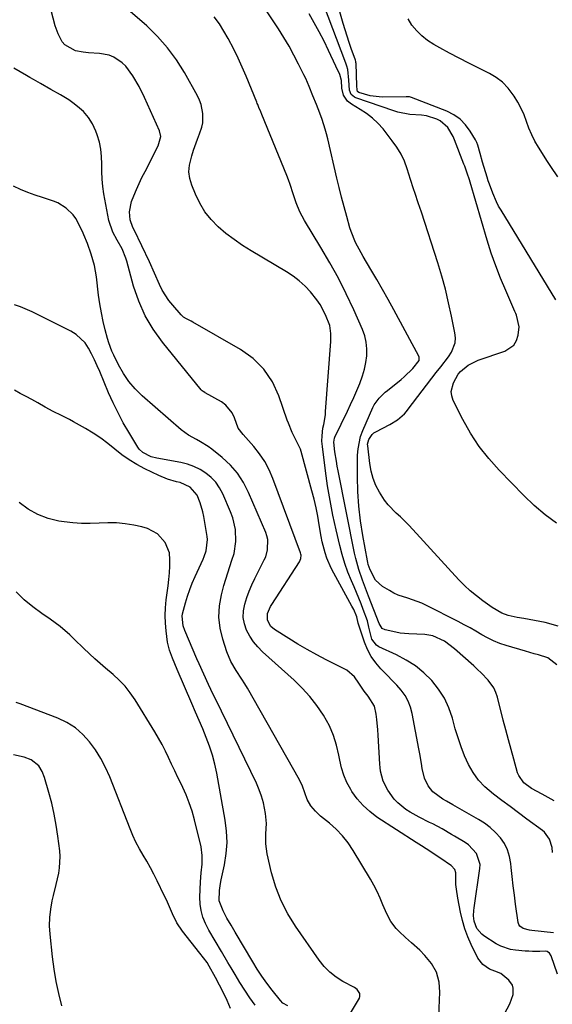
# Model space of a CAD drawing. Units: inches. Extents: x 1867866 to 1873196, y 421345 to 426710.
# Drawn here: x 1868836 to 1869045, y 425814 to 426200 of the extents above; entities that cross this region are included whole.
import ezdxf

# ---------------------------------------------------------------- set-up
doc = ezdxf.new("R2010")
doc.units = ezdxf.units.IN
doc.header["$MEASUREMENT"] = 0
doc.layers.add('7', color=7, linetype='Continuous')
doc.layers.add('8', color=7, linetype='Continuous')

msp = doc.modelspace()

# ---------------------------------------------------------------- linework, layer by layer
at = {"layer": '7', "color": 18}
for points in [[(1869046.15, 426089.86, 1754), (1869024.64, 426124.93, 1754), (1869023.71, 426126.55, 1754), (1869022.84, 426128.19, 1754), (1869021.38, 426131.62, 1754), (1869020.11, 426135.14, 1754), (1869019.67, 426136.49, 1754), (1869019.24, 426137.85, 1754), (1869017.41, 426143.8, 1754), (1869016.51, 426147.13, 1754), (1869015.59, 426150.43, 1754), (1869015.13, 426151.47, 1754), (1869014.6, 426152.49, 1754), (1869012.56, 426155.97, 1754), (1869010.75, 426158.44, 1754), (1869008.67, 426160.61, 1754), (1869006.19, 426162.32, 1754), (1869003.45, 426163.71, 1754), (1868989.51, 426169.09, 1754), (1868988.75, 426169.29, 1754), (1868987.95, 426169.35, 1754), (1868987.69, 426169.35, 1754), (1868987.42, 426169.35, 1754), (1868978.07, 426169.27, 1754), (1868973.32, 426169.77, 1754), (1868968.92, 426171.03, 1754), (1868968.44, 426171.46, 1754), (1868968.2, 426172.07, 1754), (1868968.13, 426173.59, 1754), (1868967.81, 426182.42, 1754), (1868967.79, 426182.75, 1754), (1868967.7, 426183.24, 1754), (1868967.56, 426183.72, 1754), (1868965.94, 426188.25, 1754), (1868965.11, 426190.68, 1754), (1868964.3, 426193.12, 1754), (1868963.54, 426195.57, 1754), (1868962.8, 426198.04, 1754), (1868955.79, 426222.49, 1754)], [(1869046.56, 425946.91, 1748), (1869042.96, 425949.77, 1748), (1869039.4, 425950.87, 1748), (1869037.67, 425951.34, 1748), (1869034.21, 425952.33, 1748), (1869026.63, 425954.55, 1748), (1869024.15, 425955.38, 1748), (1869021.72, 425956.34, 1748), (1869019.37, 425957.49, 1748), (1869017.08, 425958.76, 1748), (1869014.81, 425960.09, 1748), (1869012.53, 425961.4, 1748), (1869010.22, 425962.65, 1748), (1869007.89, 425963.87, 1748), (1868995.41, 425970.24, 1748), (1868993.64, 425971.08, 1748), (1868989.98, 425972.46, 1748), (1868988.09, 425973.02, 1748), (1868984.39, 425974.26, 1748), (1868982.63, 425975.09, 1748), (1868980.9, 425976.02, 1748), (1868978.18, 425977.65, 1748), (1868975.43, 425980.16, 1748), (1868973.29, 425984.18, 1748), (1868972.62, 425986.28, 1748), (1868972.45, 425987, 1748), (1868972.3, 425987.72, 1748), (1868970.46, 425997.66, 1748), (1868969.57, 426003.37, 1748), (1868968.9, 426009.09, 1748), (1868968.55, 426014.85, 1748), (1868968.41, 426020.63, 1748), (1868968.45, 426029, 1748), (1868968.61, 426031.49, 1748), (1868969.62, 426036.32, 1748), (1868970.47, 426038.67, 1748), (1868974.39, 426047.74, 1748), (1868974.88, 426048.74, 1748), (1868976.84, 426051.41, 1748), (1868979.29, 426053.7, 1748), (1868980.15, 426054.42, 1748), (1868985.5, 426058.73, 1748), (1868986.7, 426059.74, 1748), (1868990.09, 426063, 1748), (1868992.53, 426066.15, 1748), (1868992.54, 426067.41, 1748), (1868992.39, 426067.81, 1748), (1868982.64, 426085.97, 1748), (1868980.47, 426089.95, 1748), (1868978.25, 426093.92, 1748), (1868975.98, 426097.84, 1748), (1868973.67, 426101.75, 1748), (1868970.58, 426106.87, 1748), (1868969.8, 426108.21, 1748), (1868967.62, 426112.31, 1748), (1868965.88, 426116.61, 1748), (1868965.42, 426118.09, 1748), (1868964.17, 426122.56, 1748), (1868963.15, 426126.29, 1748), (1868962.16, 426130.03, 1748), (1868961.22, 426133.79, 1748), (1868960.32, 426137.55, 1748), (1868956.72, 426152.93, 1748), (1868956.25, 426154.82, 1748), (1868955.74, 426156.7, 1748), (1868954.55, 426160.42, 1748), (1868953.67, 426162.94, 1748), (1868952.31, 426166.38, 1748), (1868950.9, 426169.8, 1748), (1868949.48, 426173.37, 1748), (1868948.11, 426176.46, 1748), (1868947.38, 426177.98, 1748), (1868945.32, 426182.1, 1748), (1868943.48, 426185.64, 1748), (1868941.55, 426189.13, 1748), (1868939.5, 426192.54, 1748), (1868937.36, 426195.91, 1748), (1868930.1, 426206.89, 1748)], [(1869045.17, 425842.03, 1742), (1869036.7, 425842.92, 1742), (1869035.83, 425843.04, 1742), (1869033.3, 425843.73, 1742), (1869032.03, 425844.65, 1742), (1869031.65, 425845.32, 1742), (1869031.4, 425846.1, 1742), (1869030.37, 425853.24, 1742), (1869029.87, 425856.83, 1742), (1869029.42, 425860.43, 1742), (1869029.02, 425864.04, 1742), (1869028.67, 425867.65, 1742), (1869028.52, 425869.22, 1742), (1869028.02, 425871.95, 1742), (1869027.21, 425874.55, 1742), (1869025.95, 425876.96, 1742), (1869024.38, 425879.25, 1742), (1869022.47, 425881.32, 1742), (1869020.43, 425883.23, 1742), (1869018.19, 425884.92, 1742), (1869015.82, 425886.44, 1742), (1869005.73, 425892.22, 1742), (1869003.26, 425893.57, 1742), (1869001.81, 425894.42, 1742), (1868997.92, 425897.24, 1742), (1868996.1, 425899.55, 1742), (1868994.6, 425902.59, 1742), (1868993.73, 425906.35, 1742), (1868993.44, 425908.28, 1742), (1868992.81, 425912.13, 1742), (1868992.46, 425914.06, 1742), (1868989.87, 425927.94, 1742), (1868989.2, 425930.41, 1742), (1868988.29, 425932.77, 1742), (1868987.02, 425934.95, 1742), (1868985.5, 425937.01, 1742), (1868983.76, 425938.96, 1742), (1868982, 425940.88, 1742), (1868980.2, 425942.76, 1742), (1868977.59, 425945.39, 1742), (1868975.54, 425947.74, 1742), (1868973.74, 425950.24, 1742), (1868972.32, 425952.96, 1742), (1868971.14, 425955.85, 1742), (1868968.7, 425963.34, 1742), (1868968.07, 425965.77, 1742), (1868966.9, 425968.57, 1742), (1868966.56, 425969.25, 1742), (1868966.2, 425969.92, 1742), (1868959.08, 425982.85, 1742), (1868958.09, 425984.79, 1742), (1868956.4, 425988.79, 1742), (1868955.7, 425990.85, 1742), (1868954.58, 425995.06, 1742), (1868954.14, 425997.19, 1742), (1868953.4, 426001.78, 1742), (1868952.82, 426005.15, 1742), (1868952.17, 426008.5, 1742), (1868951.4, 426011.82, 1742), (1868950.54, 426015.13, 1742), (1868946.3, 426030.44, 1742), (1868946.01, 426031.35, 1742), (1868943.91, 426035.6, 1742), (1868942.78, 426037.96, 1742), (1868941.29, 426041.57, 1742), (1868940.85, 426042.8, 1742), (1868937.61, 426052.28, 1742), (1868935.01, 426057.8, 1742), (1868931.74, 426062.76, 1742), (1868927.48, 426066.9, 1742), (1868922.55, 426070.49, 1742), (1868903.83, 426081.17, 1742), (1868903.22, 426081.5, 1742), (1868901.38, 426082.43, 1742), (1868900.22, 426083.11, 1742), (1868899.7, 426083.55, 1742), (1868899.22, 426084.03, 1742), (1868895.97, 426087.72, 1742), (1868894.46, 426089.62, 1742), (1868891.89, 426093.69, 1742), (1868890.83, 426095.88, 1742), (1868888.86, 426100.34, 1742), (1868886.8, 426104.77, 1742), (1868880.8, 426117.26, 1742), (1868880.34, 426118.22, 1742), (1868879.28, 426121.17, 1742), (1868878.99, 426124.32, 1742), (1868879.77, 426128.36, 1742), (1868880.69, 426130.62, 1742), (1868881.71, 426133.04, 1742), (1868882.78, 426135.44, 1742), (1868883.91, 426137.81, 1742), (1868885.1, 426140.17, 1742), (1868890.31, 426150.17, 1742), (1868891.27, 426153.85, 1742), (1868890.8, 426156.04, 1742), (1868884.86, 426169.06, 1742), (1868882.75, 426173.36, 1742), (1868880.38, 426177.53, 1742), (1868877.57, 426181.34, 1742), (1868876.13, 426182.69, 1742), (1868872.86, 426184.9, 1742), (1868871.07, 426185.67, 1742), (1868867.22, 426186.34, 1742), (1868862.93, 426186.62, 1742), (1868860.87, 426186.89, 1742), (1868857.9, 426187.39, 1742), (1868853.7, 426189.67, 1742), (1868852.64, 426190.94, 1742), (1868851.02, 426193.95, 1742), (1868849.89, 426197.18, 1742), (1868848.28, 426203.21, 1742)], [(1869044.85, 425873.52, 1744), (1869044.68, 425875.41, 1744), (1869043.71, 425878.68, 1744), (1869041.75, 425881.4, 1744), (1869040.89, 425882.14, 1744), (1869034.79, 425886.6, 1744), (1869031.49, 425889.03, 1744), (1869028.2, 425891.46, 1744), (1869024.91, 425893.9, 1744), (1869021.64, 425896.35, 1744), (1869018.29, 425899.2, 1744), (1869015.79, 425901.84, 1744), (1869013.69, 425904.81, 1744), (1869011.87, 425908, 1744), (1869010.36, 425911.4, 1744), (1869008.97, 425914.85, 1744), (1869007.79, 425918.38, 1744), (1869006.73, 425921.95, 1744), (1869005.65, 425926.03, 1744), (1869004.25, 425930.08, 1744), (1869002.49, 425933.93, 1744), (1869000.19, 425937.48, 1744), (1868997.53, 425940.84, 1744), (1868994.42, 425943.83, 1744), (1868991.12, 425946.54, 1744), (1868987.52, 425948.84, 1744), (1868983.72, 425950.86, 1744), (1868976.75, 425954.06, 1744), (1868975.86, 425954.61, 1744), (1868974.05, 425957.04, 1744), (1868972.82, 425961.7, 1744), (1868972.26, 425964.14, 1744), (1868970.65, 425968.63, 1744), (1868969.77, 425970.86, 1744), (1868967.96, 425975.28, 1744), (1868967.02, 425977.48, 1744), (1868966.02, 425979.8, 1744), (1868964.66, 425983.19, 1744), (1868963.42, 425986.62, 1744), (1868962.37, 425990.11, 1744), (1868961.45, 425993.64, 1744), (1868959.99, 425999.88, 1744), (1868958.75, 426005.6, 1744), (1868957.63, 426011.34, 1744), (1868956.68, 426017.11, 1744), (1868955.85, 426022.9, 1744), (1868954.62, 426032.49, 1744), (1868954.46, 426034.52, 1744), (1868954.49, 426036.56, 1744), (1868954.86, 426039.59, 1744), (1868955.17, 426041.11, 1744), (1868955.79, 426044.91, 1744), (1868955.91, 426046.19, 1744), (1868957.91, 426073.54, 1744), (1868957.96, 426076.69, 1744), (1868957.58, 426079.8, 1744), (1868955.88, 426084.03, 1744), (1868953.72, 426088.04, 1744), (1868952.43, 426089.9, 1744), (1868949.95, 426092.96, 1744), (1868947.82, 426095.22, 1744), (1868945.56, 426097.32, 1744), (1868943.11, 426099.18, 1744), (1868940.52, 426100.89, 1744), (1868926.67, 426109.05, 1744), (1868923.29, 426111.18, 1744), (1868920, 426113.44, 1744), (1868916.84, 426115.89, 1744), (1868913.78, 426118.47, 1744), (1868911.03, 426121.3, 1744), (1868908.57, 426124.35, 1744), (1868906.55, 426127.7, 1744), (1868904.83, 426131.26, 1744), (1868903.43, 426134.76, 1744), (1868902.7, 426137.37, 1744), (1868902.34, 426140, 1744), (1868902.54, 426142.64, 1744), (1868903.43, 426146.26, 1744), (1868904.17, 426148.43, 1744), (1868905.71, 426152.74, 1744), (1868906.51, 426154.89, 1744), (1868907.37, 426157.47, 1744), (1868907.73, 426159.22, 1744), (1868907.8, 426162.83, 1744), (1868907.08, 426166.37, 1744), (1868906.44, 426168.06, 1744), (1868905.65, 426169.7, 1744), (1868900.54, 426178.84, 1744), (1868897.4, 426183.84, 1744), (1868893.96, 426188.59, 1744), (1868890.04, 426192.96, 1744), (1868885.82, 426197.08, 1744), (1868879.3, 426202.82, 1744)], [(1869046.38, 426002.4, 1752), (1869041.89, 426005.75, 1752), (1869037.65, 426009.41, 1752), (1869033.58, 426013.27, 1752), (1869023.9, 426023.14, 1752), (1869019.82, 426027.71, 1752), (1869016.05, 426032.5, 1752), (1869012.74, 426037.62, 1752), (1869009.74, 426042.96, 1752), (1869005.95, 426050.52, 1752), (1869005.39, 426052.24, 1752), (1869005.16, 426053.96, 1752), (1869006.03, 426057.37, 1752), (1869007.87, 426060.77, 1752), (1869008.78, 426061.82, 1752), (1869011.8, 426064.33, 1752), (1869015.67, 426066.3, 1752), (1869026.16, 426069.78, 1752), (1869029.66, 426072.18, 1752), (1869030.67, 426073.98, 1752), (1869031.31, 426076.09, 1752), (1869031.7, 426079.3, 1752), (1869030.71, 426083.84, 1752), (1869030.4, 426084.57, 1752), (1869030.09, 426085.3, 1752), (1869026.48, 426093.47, 1752), (1869024.45, 426098.31, 1752), (1869022.55, 426103.21, 1752), (1869020.84, 426108.17, 1752), (1869019.25, 426113.18, 1752), (1869012.53, 426135.91, 1752), (1869012.25, 426136.81, 1752), (1869011.39, 426139.5, 1752), (1869010.43, 426142.15, 1752), (1869010.1, 426143.03, 1752), (1869006.43, 426152.51, 1752), (1869005.88, 426153.78, 1752), (1869003.78, 426157.38, 1752), (1869000.74, 426159.99, 1752), (1868999.5, 426160.55, 1752), (1868995.41, 426161.9, 1752), (1868993.5, 426162.13, 1752), (1868988.95, 426162.43, 1752), (1868984.17, 426163.34, 1752), (1868982.61, 426163.81, 1752), (1868967.69, 426168.91, 1752), (1868967.16, 426169.16, 1752), (1868965.9, 426170.31, 1752), (1868965.27, 426171.92, 1752), (1868964.99, 426175.92, 1752), (1868964.54, 426180.06, 1752), (1868964.21, 426181.34, 1752), (1868963.78, 426182.59, 1752), (1868955.07, 426205.67, 1752)], [(1869045.5, 425893.68, 1746), (1869043.17, 425895.02, 1746), (1869040.81, 425896.31, 1746), (1869036.58, 425898.58, 1746), (1869033.65, 425900.74, 1746), (1869031.59, 425903.6, 1746), (1869031.16, 425904.72, 1746), (1869029.65, 425910, 1746), (1869028.58, 425913.82, 1746), (1869027.53, 425917.64, 1746), (1869026.52, 425921.48, 1746), (1869025.53, 425925.32, 1746), (1869023.24, 425934.36, 1746), (1869022.63, 425936.19, 1746), (1869021.84, 425937.93, 1746), (1869019.58, 425941.03, 1746), (1869016.82, 425943.83, 1746), (1869015.4, 425945.19, 1746), (1869013.95, 425946.52, 1746), (1869006.47, 425953.26, 1746), (1869002.47, 425956.23, 1746), (1868997.96, 425958.29, 1746), (1868994.72, 425958.81, 1746), (1868988.47, 425959.11, 1746), (1868985.05, 425959.43, 1746), (1868983.35, 425959.71, 1746), (1868979.22, 425960.62, 1746), (1868978.07, 425961.25, 1746), (1868976.88, 425963.21, 1746), (1868972.72, 425973.89, 1746), (1868971.13, 425978.04, 1746), (1868970.36, 425980.12, 1746), (1868968.9, 425984.31, 1746), (1868967.71, 425988.57, 1746), (1868967.23, 425990.74, 1746), (1868960.82, 426022.89, 1746), (1868960.47, 426024.77, 1746), (1868960.13, 426026.65, 1746), (1868959.56, 426030.42, 1746), (1868959.1, 426034.2, 1746), (1868959.41, 426035.77, 1746), (1868959.54, 426036.07, 1746), (1868964.44, 426046.23, 1746), (1868965.7, 426048.92, 1746), (1868966.94, 426051.62, 1746), (1868968.12, 426054.35, 1746), (1868969.27, 426057.09, 1746), (1868970.37, 426060.12, 1746), (1868971.13, 426062.69, 1746), (1868971.65, 426065.32, 1746), (1868972.01, 426067.98, 1746), (1868972.05, 426070.64, 1746), (1868971.83, 426073.26, 1746), (1868971.21, 426075.81, 1746), (1868970.32, 426078.31, 1746), (1868966.91, 426085.99, 1746), (1868963.98, 426092.23, 1746), (1868960.9, 426098.39, 1746), (1868957.57, 426104.42, 1746), (1868954.08, 426110.37, 1746), (1868947.56, 426120.99, 1746), (1868945.77, 426124.31, 1746), (1868944.33, 426127.81, 1746), (1868943.55, 426130.21, 1746), (1868943.2, 426131.43, 1746), (1868942.04, 426135.04, 1746), (1868941.39, 426136.82, 1746), (1868940.69, 426138.58, 1746), (1868930.9, 426162.41, 1746), (1868930.48, 426163.43, 1746), (1868929.78, 426165.13, 1746), (1868929.31, 426166.32, 1746), (1868929.12, 426166.79, 1746), (1868928.92, 426167.25, 1746), (1868924.74, 426177.48, 1746), (1868923.23, 426181.01, 1746), (1868921.64, 426184.51, 1746), (1868919.95, 426187.96, 1746), (1868917.76, 426192.19, 1746), (1868916.06, 426195.1, 1746), (1868914.25, 426197.94, 1746), (1868912.25, 426200.64, 1746)], [(1869046.9, 426138.01, 1756), (1869044.13, 426142.01, 1756), (1869042.81, 426144.06, 1756), (1869039.35, 426149.58, 1756), (1869037.96, 426152, 1756), (1869036.69, 426154.47, 1756), (1869035.6, 426157.03, 1756), (1869034.65, 426159.65, 1756), (1869033.68, 426162.27, 1756), (1869032.58, 426164.81, 1756), (1869031.27, 426167.26, 1756), (1869029.82, 426169.65, 1756), (1869027.43, 426172.8, 1756), (1869025.27, 426175.03, 1756), (1869022.79, 426176.89, 1756), (1869020.09, 426178.51, 1756), (1869015.9, 426180.58, 1756), (1869012.06, 426182.51, 1756), (1869008.25, 426184.48, 1756), (1869004.46, 426186.5, 1756), (1869000.7, 426188.56, 1756), (1868998.27, 426189.9, 1756), (1868995.86, 426191.46, 1756), (1868993.61, 426193.19, 1756), (1868991.6, 426195.21, 1756), (1868989.75, 426197.41, 1756), (1868988.29, 426199.84, 1756)], [(1869021.6, 425801.97, 1738), (1869028.13, 425814.24, 1738), (1869029.35, 425817.86, 1738), (1869029.42, 425820.37, 1738), (1869029.12, 425821.53, 1738), (1869027.75, 425823.52, 1738), (1869024.55, 425826.1, 1738), (1869022.2, 425827.02, 1738), (1869020.16, 425827.78, 1738), (1869017.46, 425829.59, 1738), (1869015.55, 425832.16, 1738), (1869012.98, 425837.49, 1738), (1869011.65, 425840.54, 1738), (1869010.47, 425843.66, 1738), (1869009.54, 425846.85, 1738), (1869008.77, 425850.09, 1738), (1869007.68, 425855.6, 1738), (1869007.14, 425859.18, 1738), (1869006.99, 425860.98, 1738), (1869006.87, 425865.51, 1738), (1869006.56, 425866.79, 1738), (1869005.07, 425868.42, 1738), (1869003.22, 425869.62, 1738), (1869002.58, 425870.05, 1738), (1869001.93, 425870.49, 1738), (1868997.14, 425873.79, 1738), (1868993.51, 425876.07, 1738), (1868991.33, 425877.44, 1738), (1868976.01, 425887.39, 1738), (1868973.17, 425889.51, 1738), (1868970.56, 425891.85, 1738), (1868968.28, 425894.52, 1738), (1868966.23, 425897.41, 1738), (1868965.73, 425898.22, 1738), (1868964.27, 425900.93, 1738), (1868963.03, 425903.73, 1738), (1868962.13, 425906.65, 1738), (1868961.44, 425909.65, 1738), (1868961.12, 425911.58, 1738), (1868960.22, 425915.52, 1738), (1868959.03, 425919.36, 1738), (1868957.39, 425923.03, 1738), (1868955.01, 425927.3, 1738), (1868952.48, 425931.01, 1738), (1868949.76, 425934.55, 1738), (1868946.75, 425937.85, 1738), (1868943.54, 425940.99, 1738), (1868931.18, 425952.07, 1738), (1868929.31, 425953.97, 1738), (1868927.62, 425955.99, 1738), (1868926.18, 425958.21, 1738), (1868924.92, 425960.56, 1738), (1868924.09, 425963.02, 1738), (1868923.63, 425965.52, 1738), (1868923.71, 425968.06, 1738), (1868924.17, 425970.69, 1738), (1868925, 425973.28, 1738), (1868925.93, 425975.83, 1738), (1868927, 425978.32, 1738), (1868928.17, 425980.78, 1738), (1868931.87, 425988.02, 1738), (1868932.43, 425989.3, 1738), (1868933.16, 425991.96, 1738), (1868933.18, 425996.1, 1738), (1868932.85, 425997.44, 1738), (1868932.4, 425998.75, 1738), (1868925.73, 426014.49, 1738), (1868923.74, 426018.35, 1738), (1868921.41, 426021.95, 1738), (1868918.58, 426025.16, 1738), (1868915.4, 426028.12, 1738), (1868911.34, 426031.38, 1738), (1868909.9, 426032.45, 1738), (1868906.85, 426034.33, 1738), (1868905.24, 426035.15, 1738), (1868902.1, 426036.87, 1738), (1868900.65, 426037.91, 1738), (1868899.25, 426039.03, 1738), (1868884.04, 426052.34, 1738), (1868881.3, 426055.03, 1738), (1868878.8, 426057.91, 1738), (1868876.66, 426061.07, 1738), (1868874.75, 426064.4, 1738), (1868872.86, 426068.22, 1738), (1868872.13, 426069.8, 1738), (1868870.91, 426073.07, 1738), (1868870.41, 426074.75, 1738), (1868869.53, 426078.07, 1738), (1868868.72, 426081.44, 1738), (1868867.99, 426084.83, 1738), (1868867.41, 426088.25, 1738), (1868866.92, 426091.68, 1738), (1868866.05, 426098.87, 1738), (1868865.71, 426101.11, 1738), (1868865.27, 426103.33, 1738), (1868864.06, 426107.69, 1738), (1868862.58, 426111.99, 1738), (1868861.12, 426115.26, 1738), (1868860.82, 426115.92, 1738), (1868858.93, 426120, 1738), (1868858, 426121.66, 1738), (1868856.93, 426123.21, 1738), (1868854.19, 426125.82, 1738), (1868850.93, 426127.81, 1738), (1868849.17, 426128.56, 1738), (1868844.96, 426129.87, 1738), (1868842.02, 426130.8, 1738), (1868839.13, 426131.85, 1738), (1868836.3, 426133.06, 1738), (1868833.51, 426134.39, 1738)], [(1869000.16, 425806.27, 1736), (1869000.71, 425818.81, 1736), (1869000.44, 425822.77, 1736), (1868999.29, 425826.58, 1736), (1868997.37, 425830.1, 1736), (1868994.82, 425833.18, 1736), (1868992.77, 425835.2, 1736), (1868989.55, 425838.16, 1736), (1868987.17, 425840.21, 1736), (1868984.7, 425842.53, 1736), (1868983.56, 425843.8, 1736), (1868981.5, 425846.49, 1736), (1868979.85, 425849.43, 1736), (1868978.38, 425853.06, 1736), (1868977.3, 425855.65, 1736), (1868976.14, 425858.2, 1736), (1868974.84, 425860.68, 1736), (1868973.46, 425863.12, 1736), (1868966.71, 425874.31, 1736), (1868964.7, 425877.27, 1736), (1868962.51, 425880.06, 1736), (1868960.03, 425882.61, 1736), (1868957.37, 425885, 1736), (1868953.94, 425887.74, 1736), (1868951.89, 425889.64, 1736), (1868950.11, 425891.8, 1736), (1868948.7, 425894.2, 1736), (1868947.75, 425896.81, 1736), (1868946.85, 425899.46, 1736), (1868945.63, 425901.98, 1736), (1868925.24, 425937.79, 1736), (1868924.19, 425939.57, 1736), (1868923.11, 425941.33, 1736), (1868920.83, 425944.78, 1736), (1868918.75, 425948.31, 1736), (1868917.19, 425952.1, 1736), (1868915.57, 425957.06, 1736), (1868914.57, 425961.36, 1736), (1868914.07, 425965.68, 1736), (1868914.32, 425970.02, 1736), (1868915.07, 425974.37, 1736), (1868916.06, 425978.07, 1736), (1868916.76, 425980.57, 1736), (1868917.5, 425983.05, 1736), (1868918.32, 425985.52, 1736), (1868919.18, 425987.96, 1736), (1868920.01, 425990.61, 1736), (1868920.73, 425995.25, 1736), (1868920.53, 425999.98, 1736), (1868919.48, 426004.58, 1736), (1868918.67, 426006.81, 1736), (1868915.6, 426013.98, 1736), (1868914.35, 426016.33, 1736), (1868912.87, 426018.49, 1736), (1868911.04, 426020.37, 1736), (1868908.99, 426022.07, 1736), (1868906.68, 426023.44, 1736), (1868904.29, 426024.62, 1736), (1868901.77, 426025.47, 1736), (1868899.16, 426026.13, 1736), (1868889.77, 426027.84, 1736), (1868887.5, 426028.45, 1736), (1868884.22, 426030.11, 1736), (1868882.82, 426031.45, 1736), (1868882.24, 426032.25, 1736), (1868878.76, 426038, 1736), (1868876.59, 426041.78, 1736), (1868874.52, 426045.61, 1736), (1868872.62, 426049.53, 1736), (1868870.83, 426053.51, 1736), (1868867.33, 426061.75, 1736), (1868866.31, 426064.08, 1736), (1868865.25, 426066.39, 1736), (1868864.12, 426068.67, 1736), (1868862.96, 426070.93, 1736), (1868861.59, 426072.99, 1736), (1868858.12, 426076.36, 1736), (1868856.01, 426077.66, 1736), (1868840.83, 426085.12, 1736), (1868836.32, 426087.1, 1736), (1868834.01, 426087.94, 1736)], [(1868954.94, 425792.9, 1734), (1868969.14, 425816.5, 1734), (1868969.36, 425817.08, 1734), (1868969.35, 425818.25, 1734), (1868968.26, 425819.85, 1734), (1868967.18, 425820.63, 1734), (1868962.7, 425823.03, 1734), (1868960.01, 425824.73, 1734), (1868957.52, 425826.65, 1734), (1868955.33, 425828.9, 1734), (1868953.33, 425831.37, 1734), (1868944.06, 425844.63, 1734), (1868941.04, 425849.54, 1734), (1868938.41, 425854.62, 1734), (1868936.37, 425859.97, 1734), (1868934.74, 425865.5, 1734), (1868933, 425872.91, 1734), (1868932.42, 425876.85, 1734), (1868932.51, 425880.84, 1734), (1868932.66, 425884.84, 1734), (1868932.28, 425888.83, 1734), (1868931.49, 425892.92, 1734), (1868930.79, 425895.54, 1734), (1868929.86, 425898.08, 1734), (1868928.77, 425900.58, 1734), (1868912.83, 425933.36, 1734), (1868911.87, 425935.34, 1734), (1868909.98, 425939.32, 1734), (1868908.13, 425943.31, 1734), (1868906.33, 425947.33, 1734), (1868905.45, 425949.35, 1734), (1868900.73, 425960.37, 1734), (1868900.1, 425962.18, 1734), (1868899.71, 425965.98, 1734), (1868899.84, 425966.92, 1734), (1868900.98, 425971.27, 1734), (1868901.77, 425973.88, 1734), (1868902.65, 425976.47, 1734), (1868903.64, 425979, 1734), (1868904.72, 425981.51, 1734), (1868907.88, 425988.39, 1734), (1868908.33, 425989.44, 1734), (1868909.06, 425991.6, 1734), (1868909.59, 425996.07, 1734), (1868909.47, 425997.2, 1734), (1868908.13, 426005.1, 1734), (1868907.76, 426006.87, 1734), (1868906.74, 426010.33, 1734), (1868905.51, 426013.35, 1734), (1868902.85, 426016.59, 1734), (1868898.93, 426018.33, 1734), (1868897.46, 426018.67, 1734), (1868893.94, 426019.71, 1734), (1868890.55, 426021.11, 1734), (1868884.98, 426023.76, 1734), (1868881.88, 426025.4, 1734), (1868878.88, 426027.19, 1734), (1868876.03, 426029.23, 1734), (1868873.3, 426031.42, 1734), (1868870.57, 426033.65, 1734), (1868867.77, 426035.76, 1734), (1868864.83, 426037.68, 1734), (1868861.81, 426039.49, 1734), (1868857.08, 426042.13, 1734), (1868855.51, 426042.98, 1734), (1868852.34, 426044.62, 1734), (1868849.13, 426046.2, 1734), (1868845.98, 426047.86, 1734), (1868843.03, 426049.53, 1734), (1868840.77, 426050.8, 1734), (1868838.51, 426052.05, 1734), (1868836.22, 426053.26, 1734), (1868833.93, 426054.46, 1734)], [(1868941.02, 425813.52, 1732), (1868939.16, 425814.55, 1732), (1868938.16, 425815.55, 1732), (1868934.91, 425819.66, 1732), (1868932.89, 425822.32, 1732), (1868930.95, 425825.03, 1732), (1868929.12, 425827.82, 1732), (1868927.36, 425830.65, 1732), (1868920.46, 425842.31, 1732), (1868918.84, 425845.05, 1732), (1868917.23, 425847.81, 1732), (1868915.69, 425850.6, 1732), (1868914.17, 425854.57, 1732), (1868914.3, 425858.65, 1732), (1868914.71, 425861.37, 1732), (1868914.98, 425862.73, 1732), (1868916.25, 425868.73, 1732), (1868916.92, 425873.08, 1732), (1868917.24, 425877.45, 1732), (1868917.05, 425881.81, 1732), (1868916.52, 425886.19, 1732), (1868913.19, 425904.57, 1732), (1868912.43, 425908.12, 1732), (1868911.53, 425911.63, 1732), (1868910.4, 425915.07, 1732), (1868909.12, 425918.47, 1732), (1868907.71, 425921.87, 1732), (1868906.32, 425925.19, 1732), (1868904.91, 425928.5, 1732), (1868903.48, 425931.8, 1732), (1868897.71, 425945.08, 1732), (1868895.83, 425949.63, 1732), (1868894.71, 425952.71, 1732), (1868893.93, 425955.87, 1732), (1868893.35, 425960.28, 1732), (1868893.1, 425963.3, 1732), (1868893, 425966.33, 1732), (1868893.13, 425969.35, 1732), (1868893.42, 425972.37, 1732), (1868894.14, 425977.86, 1732), (1868894.43, 425980.42, 1732), (1868894.66, 425982.98, 1732), (1868894.8, 425985.55, 1732), (1868894.89, 425988.12, 1732), (1868894.65, 425990.8, 1732), (1868893.06, 425994.87, 1732), (1868889.98, 425998.2, 1732), (1868886.04, 426000.38, 1732), (1868883.84, 426001.05, 1732), (1868880.78, 426001.66, 1732), (1868877.38, 426002.2, 1732), (1868873.97, 426002.54, 1732), (1868870.54, 426002.59, 1732), (1868867.1, 426002.44, 1732), (1868863.66, 426002.26, 1732), (1868860.23, 426002.26, 1732), (1868856.8, 426002.51, 1732), (1868853.38, 426002.92, 1732), (1868851.35, 426003.24, 1732), (1868847.09, 426004.3, 1732), (1868843.03, 426005.79, 1732), (1868839.28, 426007.95, 1732), (1868835.73, 426010.54, 1732)], [(1868918.6, 425812.48, 1728), (1868917.25, 425815.55, 1728), (1868915.83, 425818.58, 1728), (1868914.32, 425821.57, 1728), (1868912.75, 425824.54, 1728), (1868910.26, 425829.04, 1728), (1868909.46, 425830.38, 1728), (1868906.62, 425834.11, 1728), (1868899.79, 425842.72, 1728), (1868897.58, 425845.96, 1728), (1868895.84, 425849.48, 1728), (1868894.28, 425853.11, 1728), (1868893.47, 425854.91, 1728), (1868892.63, 425856.7, 1728), (1868889.88, 425862.43, 1728), (1868888.59, 425865.01, 1728), (1868887.25, 425867.55, 1728), (1868885.83, 425870.04, 1728), (1868884.35, 425872.51, 1728), (1868882.91, 425874.99, 1728), (1868881.55, 425877.52, 1728), (1868880.34, 425880.11, 1728), (1868879.22, 425882.76, 1728), (1868871.26, 425903.11, 1728), (1868869.65, 425906.75, 1728), (1868867.84, 425910.28, 1728), (1868865.72, 425913.63, 1728), (1868863.4, 425916.86, 1728), (1868860.73, 425919.74, 1728), (1868857.81, 425922.29, 1728), (1868854.52, 425924.33, 1728), (1868850.98, 425926.04, 1728), (1868836.22, 425931.73, 1728), (1868834.66, 425932.25, 1728)], [(1868852.48, 425813.47, 1726), (1868851.34, 425818.23, 1726), (1868850.33, 425823.01, 1726), (1868849.54, 425827.84, 1726), (1868848.89, 425832.68, 1726), (1868847.89, 425841.56, 1726), (1868847.7, 425844.84, 1726), (1868847.74, 425848.11, 1726), (1868848.13, 425851.35, 1726), (1868848.76, 425854.58, 1726), (1868849.29, 425856.7, 1726), (1868850.32, 425861.02, 1726), (1868851.28, 425865.37, 1726), (1868851.63, 425867.55, 1726), (1868851.82, 425871.93, 1726), (1868851.66, 425874.13, 1726), (1868850.95, 425879.9, 1726), (1868850.32, 425884.22, 1726), (1868849.55, 425888.51, 1726), (1868848.57, 425892.76, 1726), (1868847.46, 425896.98, 1726), (1868845.76, 425902.86, 1726), (1868844.81, 425905.26, 1726), (1868843.43, 425907.43, 1726), (1868840.5, 425909.77, 1726), (1868837.69, 425910.76, 1726), (1868833.51, 425911.72, 1726)]]:
    msp.add_polyline3d(points, dxfattribs=at)
at = {"layer": '8', "color": 18}
for points in [[(1869047, 425962.09, 1750), (1869041.9, 425963.58, 1750), (1869033.53, 425965.05, 1750), (1869030.91, 425965.55, 1750), (1869027.46, 425966.29, 1750), (1869024.94, 425967.16, 1750), (1869021.11, 425969.48, 1750), (1869017.47, 425972.07, 1750), (1869014.98, 425973.96, 1750), (1869012.59, 425975.95, 1750), (1869010.32, 425978.08, 1750), (1869008.13, 425980.31, 1750), (1868990.06, 426000.01, 1750), (1868988.49, 426001.66, 1750), (1868985.24, 426004.86, 1750), (1868983.55, 426006.39, 1750), (1868980.39, 426009.63, 1750), (1868979.02, 426011.43, 1750), (1868977, 426014.58, 1750), (1868975.62, 426017.23, 1750), (1868974.49, 426019.97, 1750), (1868973.72, 426022.82, 1750), (1868973.18, 426025.76, 1750), (1868972.38, 426032.77, 1750), (1868972.36, 426033.4, 1750), (1868972.8, 426035.18, 1750), (1868974.1, 426037.18, 1750), (1868974.79, 426037.75, 1750), (1868975.55, 426038.24, 1750), (1868981.04, 426041.01, 1750), (1868984.07, 426042.9, 1750), (1868986.75, 426045.26, 1750), (1868987.55, 426046.15, 1750), (1868988.3, 426047.08, 1750), (1868999.24, 426061.36, 1750), (1869001.09, 426063.66, 1750), (1869004.06, 426067.56, 1750), (1869005.22, 426069.39, 1750), (1869006.64, 426073.03, 1750), (1869006.77, 426074.95, 1750), (1869006.6, 426076.93, 1750), (1869005.28, 426083.47, 1750), (1869004.12, 426088.75, 1750), (1869002.84, 426093.99, 1750), (1869001.39, 426099.19, 1750), (1868999.82, 426104.35, 1750), (1868993.41, 426124.16, 1750), (1868992.82, 426126, 1750), (1868992.22, 426127.83, 1750), (1868991.01, 426131.49, 1750), (1868990.4, 426133.32, 1750), (1868989.21, 426136.98, 1750), (1868987.87, 426141.17, 1750), (1868986.75, 426144.1, 1750), (1868985.44, 426146.93, 1750), (1868983.83, 426149.59, 1750), (1868982.02, 426152.16, 1750), (1868978.39, 426156.76, 1750), (1868976.42, 426158.98, 1750), (1868974.3, 426161.03, 1750), (1868971.96, 426162.82, 1750), (1868969.48, 426164.44, 1750), (1868965.98, 426166.44, 1750), (1868964.47, 426167.6, 1750), (1868962.87, 426169.96, 1750), (1868962.23, 426172.73, 1750), (1868962.07, 426175.77, 1750), (1868961.45, 426178.08, 1750), (1868959.9, 426181.35, 1750), (1868957.05, 426187.5, 1750), (1868955.27, 426191.17, 1750), (1868953.42, 426194.79, 1750), (1868951.45, 426198.35, 1750), (1868949.4, 426201.87, 1750)], [(1869046.8, 425825.89, 1740), (1869044.29, 425833.1, 1740), (1869043.69, 425834.07, 1740), (1869042.73, 425834.7, 1740), (1869041.98, 425834.81, 1740), (1869039.86, 425834.76, 1740), (1869036.95, 425834.77, 1740), (1869035.5, 425834.83, 1740), (1869034.05, 425834.92, 1740), (1869030.37, 425835.21, 1740), (1869028.37, 425835.52, 1740), (1869024.58, 425836.79, 1740), (1869022.8, 425837.76, 1740), (1869017.92, 425840.89, 1740), (1869017.11, 425841.49, 1740), (1869015.21, 425843.78, 1740), (1869014.17, 425846.6, 1740), (1869013.91, 425848.68, 1740), (1869013.95, 425850.75, 1740), (1869014.06, 425851.78, 1740), (1869016.39, 425867.24, 1740), (1869016.44, 425868.79, 1740), (1869015.08, 425873.1, 1740), (1869011.84, 425876.52, 1740), (1869010.53, 425877.43, 1740), (1869006.38, 425879.9, 1740), (1869005.18, 425880.6, 1740), (1869001.58, 425882.7, 1740), (1868997.9, 425884.66, 1740), (1868996.66, 425885.27, 1740), (1868992.57, 425887.28, 1740), (1868989.02, 425889.29, 1740), (1868987.29, 425890.39, 1740), (1868984.15, 425892.94, 1740), (1868982.79, 425894.43, 1740), (1868980.22, 425897.92, 1740), (1868978.39, 425901.47, 1740), (1868977.4, 425905.38, 1740), (1868977.23, 425906.72, 1740), (1868977.12, 425908.06, 1740), (1868976.53, 425919.47, 1740), (1868976.39, 425921.53, 1740), (1868975.96, 425925.63, 1740), (1868975.67, 425927.68, 1740), (1868975.11, 425930.78, 1740), (1868972.55, 425934.67, 1740), (1868971, 425936.67, 1740), (1868968.86, 425939.8, 1740), (1868967.27, 425942.25, 1740), (1868964.15, 425944.83, 1740), (1868956.15, 425948.92, 1740), (1868952.41, 425950.89, 1740), (1868948.7, 425952.93, 1740), (1868945.06, 425955.07, 1740), (1868941.45, 425957.28, 1740), (1868935.92, 425960.77, 1740), (1868934.48, 425961.97, 1740), (1868933.12, 425964.4, 1740), (1868933.15, 425967.09, 1740), (1868933.86, 425968.91, 1740), (1868934.31, 425969.77, 1740), (1868934.8, 425970.6, 1740), (1868945.63, 425987.28, 1740), (1868946.19, 425988.54, 1740), (1868946.31, 425989.91, 1740), (1868946.23, 425990.36, 1740), (1868946.1, 425990.8, 1740), (1868935.24, 426019.94, 1740), (1868933.77, 426023.3, 1740), (1868932.07, 426026.53, 1740), (1868930.03, 426029.54, 1740), (1868927.75, 426032.42, 1740), (1868923.56, 426037.17, 1740), (1868921.64, 426039.68, 1740), (1868920.17, 426043.7, 1740), (1868919.29, 426045.58, 1740), (1868916.73, 426048.67, 1740), (1868915.05, 426049.89, 1740), (1868908.72, 426053.5, 1740), (1868908.5, 426053.63, 1740), (1868907.84, 426054, 1740), (1868907.44, 426054.28, 1740), (1868907.26, 426054.45, 1740), (1868907.09, 426054.64, 1740), (1868891.97, 426073.25, 1740), (1868888.34, 426078.34, 1740), (1868885.16, 426083.67, 1740), (1868882.67, 426089.36, 1740), (1868880.64, 426095.27, 1740), (1868877.98, 426104.98, 1740), (1868877.6, 426106.21, 1740), (1868876.12, 426109.79, 1740), (1868874.25, 426113.19, 1740), (1868872.43, 426116.32, 1740), (1868870.88, 426120.92, 1740), (1868868.99, 426131.36, 1740), (1868868.57, 426134.26, 1740), (1868868.26, 426137.17, 1740), (1868868.15, 426140.09, 1740), (1868868.16, 426143.03, 1740), (1868868.09, 426145.94, 1740), (1868867.81, 426148.82, 1740), (1868867.2, 426151.64, 1740), (1868866.37, 426154.44, 1740), (1868865.82, 426155.97, 1740), (1868864.53, 426158.74, 1740), (1868862.96, 426161.3, 1740), (1868860.97, 426163.55, 1740), (1868858.69, 426165.59, 1740), (1868856.8, 426167.01, 1740), (1868855.22, 426168.14, 1740), (1868851.95, 426170.19, 1740), (1868848.22, 426172.2, 1740), (1868844.1, 426174.55, 1740), (1868841.38, 426176.16, 1740), (1868840.01, 426176.95, 1740), (1868838.64, 426177.74, 1740), (1868833.63, 426180.61, 1740)], [(1868928.3, 425813.74, 1730), (1868926.21, 425816.65, 1730), (1868924.19, 425819.61, 1730), (1868922.26, 425822.63, 1730), (1868920.41, 425825.7, 1730), (1868918.85, 425828.37, 1730), (1868917.61, 425830.48, 1730), (1868915.1, 425834.68, 1730), (1868912.56, 425838.86, 1730), (1868910.18, 425843.13, 1730), (1868908.83, 425845.76, 1730), (1868907.83, 425848.22, 1730), (1868907.09, 425850.73, 1730), (1868906.74, 425853.33, 1730), (1868906.65, 425855.99, 1730), (1868906.91, 425862.03, 1730), (1868907.12, 425865.47, 1730), (1868907.46, 425868.89, 1730), (1868907.55, 425872.29, 1730), (1868907.05, 425875.65, 1730), (1868904.44, 425886.35, 1730), (1868903.52, 425889.67, 1730), (1868902.45, 425892.94, 1730), (1868901.17, 425896.13, 1730), (1868899.22, 425900.35, 1730), (1868897.97, 425902.91, 1730), (1868896.73, 425905.48, 1730), (1868895.52, 425908.06, 1730), (1868894.32, 425910.64, 1730), (1868893.09, 425913.21, 1730), (1868891.79, 425915.74, 1730), (1868890.41, 425918.23, 1730), (1868888.96, 425920.68, 1730), (1868881.21, 425933.32, 1730), (1868879.34, 425936.05, 1730), (1868877.3, 425938.62, 1730), (1868875.02, 425940.98, 1730), (1868872.56, 425943.19, 1730), (1868869.62, 425945.63, 1730), (1868867.48, 425947.48, 1730), (1868865.38, 425949.38, 1730), (1868863.32, 425951.32, 1730), (1868861.02, 425953.52, 1730), (1868857.43, 425956.95, 1730), (1868855.63, 425958.67, 1730), (1868851.9, 425961.92, 1730), (1868847.91, 425964.86, 1730), (1868844.67, 425967.04, 1730), (1868841.13, 425969.66, 1730), (1868837.75, 425972.47, 1730), (1868834.63, 425975.56, 1730)]]:
    msp.add_polyline3d(points, dxfattribs=at)

doc.saveas('drawing.dxf')
